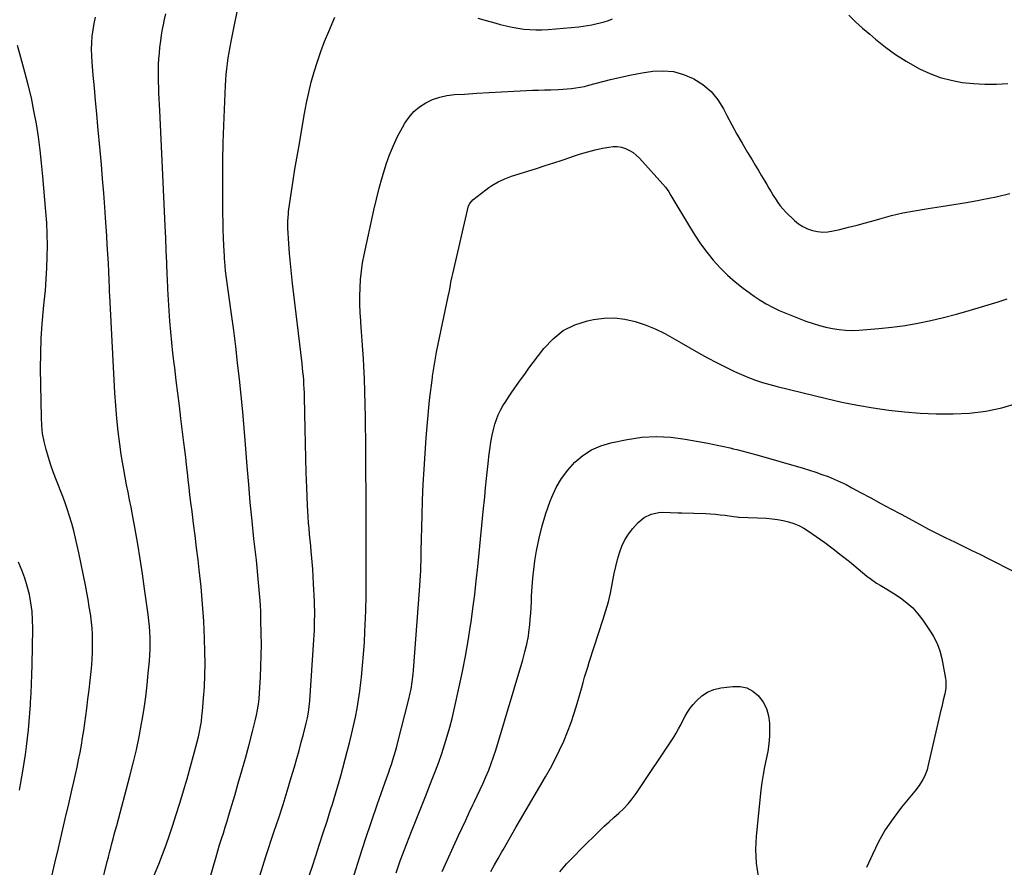
# Model space of a CAD drawing. Units: inches. Extents: x 1936844 to 1942188, y 395399 to 400698.
# Drawn here: x 1938149 to 1938738, y 399363 to 399871 of the extents above; entities that cross this region are included whole.
import ezdxf

# ---------------------------------------------------------------- set-up
doc = ezdxf.new("R2010")
doc.units = ezdxf.units.IN
doc.header["$MEASUREMENT"] = 0
doc.layers.add('7', color=7, linetype='Continuous')
doc.layers.add('8', color=7, linetype='Continuous')

msp = doc.modelspace()

# ---------------------------------------------------------------- linework, layer by layer
at = {"layer": '7', "color": 18}
for points in [[(1938198.03, 399352.88, 1866), (1938201.42, 399366.85, 1866), (1938202.09, 399369.57, 1866), (1938202.78, 399372.29, 1866), (1938203.48, 399375, 1866), (1938204.19, 399377.71, 1866), (1938204.92, 399380.42, 1866), (1938205.65, 399383.13, 1866), (1938206.38, 399385.84, 1866), (1938207.1, 399388.54, 1866), (1938215.02, 399417.95, 1866), (1938217.01, 399425.79, 1866), (1938218.87, 399433.68, 1866), (1938220.5, 399441.6, 1866), (1938222, 399449.57, 1866), (1938222.34, 399451.55, 1866), (1938223.46, 399458.55, 1866), (1938224.47, 399465.57, 1866), (1938225.29, 399472.62, 1866), (1938226, 399479.68, 1866), (1938226.63, 399486.86, 1866), (1938226.88, 399490.34, 1866), (1938227.05, 399493.82, 1866), (1938227.09, 399497.31, 1866), (1938227.06, 399500.8, 1866), (1938226.91, 399504.29, 1866), (1938226.69, 399507.77, 1866), (1938226.35, 399511.25, 1866), (1938225.93, 399514.71, 1866), (1938223.81, 399530.22, 1866), (1938222.53, 399539.13, 1866), (1938221.17, 399548.03, 1866), (1938219.69, 399556.91, 1866), (1938218.14, 399565.78, 1866), (1938216.55, 399574.47, 1866), (1938215.71, 399578.98, 1866), (1938214.84, 399583.48, 1866), (1938213.94, 399587.98, 1866), (1938213, 399592.47, 1866), (1938212.1, 399596.97, 1866), (1938211.26, 399601.47, 1866), (1938210.52, 399606, 1866), (1938209.85, 399610.53, 1866), (1938208.99, 399616.75, 1866), (1938208.03, 399624.41, 1866), (1938207.2, 399632.08, 1866), (1938206.56, 399639.78, 1866), (1938206.05, 399647.48, 1866), (1938202.96, 399705.56, 1866), (1938202.84, 399707.97, 1866), (1938202.73, 399710.38, 1866), (1938202.52, 399715.19, 1866), (1938202.32, 399720.01, 1866), (1938202.08, 399724.82, 1866), (1938201.77, 399730.76, 1866), (1938201.47, 399736.13, 1866), (1938201.14, 399741.5, 1866), (1938200.78, 399746.87, 1866), (1938200.4, 399752.24, 1866), (1938199.94, 399758.53, 1866), (1938199.29, 399767.04, 1866), (1938198.61, 399775.55, 1866), (1938197.89, 399784.06, 1866), (1938197.15, 399792.56, 1866), (1938195.87, 399806.83, 1866), (1938195.18, 399814.55, 1866), (1938194.48, 399822.27, 1866), (1938193.78, 399829.99, 1866), (1938193.08, 399837.71, 1866), (1938192.38, 399845.39, 1866), (1938192.14, 399849.27, 1866), (1938192.04, 399853.15, 1866), (1938192.15, 399857.03, 1866), (1938192.41, 399860.91, 1866), (1938192.9, 399864.76, 1866), (1938193.56, 399868.58, 1866), (1938194.46, 399872.35, 1866)], [(1938229.11, 399357.74, 1868), (1938232.24, 399365.35, 1868), (1938234.52, 399371.11, 1868), (1938236.7, 399376.9, 1868), (1938238.74, 399382.74, 1868), (1938240.68, 399388.61, 1868), (1938242.55, 399394.53, 1868), (1938244.82, 399401.82, 1868), (1938247.04, 399409.12, 1868), (1938249.19, 399416.45, 1868), (1938251.29, 399423.79, 1868), (1938253.73, 399432.48, 1868), (1938254.54, 399435.49, 1868), (1938255.31, 399438.52, 1868), (1938256.01, 399441.56, 1868), (1938256.67, 399444.62, 1868), (1938257.24, 399447.69, 1868), (1938257.74, 399450.77, 1868), (1938258.13, 399453.86, 1868), (1938258.45, 399456.97, 1868), (1938259.1, 399464.62, 1868), (1938259.57, 399471.56, 1868), (1938259.88, 399478.5, 1868), (1938259.95, 399485.46, 1868), (1938259.86, 399492.41, 1868), (1938259.61, 399500.43, 1868), (1938259.16, 399510.73, 1868), (1938258.53, 399521.01, 1868), (1938257.62, 399531.27, 1868), (1938256.53, 399541.52, 1868), (1938255.81, 399547.54, 1868), (1938254.93, 399554.77, 1868), (1938254.04, 399561.99, 1868), (1938253.13, 399569.21, 1868), (1938252.2, 399576.43, 1868), (1938251.49, 399581.9, 1868), (1938250.93, 399586.38, 1868), (1938250.39, 399590.86, 1868), (1938249.88, 399595.35, 1868), (1938249.39, 399599.84, 1868), (1938248.91, 399604.33, 1868), (1938248.41, 399608.81, 1868), (1938247.88, 399613.3, 1868), (1938247.34, 399617.78, 1868), (1938245.56, 399632.04, 1868), (1938244.62, 399639.63, 1868), (1938243.67, 399647.23, 1868), (1938242.73, 399654.82, 1868), (1938241.78, 399662.42, 1868), (1938241.47, 399664.94, 1868), (1938240.73, 399671.28, 1868), (1938240.06, 399677.63, 1868), (1938239.48, 399683.98, 1868), (1938238.96, 399690.34, 1868), (1938238.52, 399696.71, 1868), (1938238.11, 399703.08, 1868), (1938237.77, 399709.46, 1868), (1938237.46, 399715.83, 1868), (1938237.37, 399717.84, 1868), (1938237.05, 399725.22, 1868), (1938236.72, 399732.6, 1868), (1938236.4, 399739.99, 1868), (1938236.07, 399747.37, 1868), (1938234.52, 399782.22, 1868), (1938234.13, 399790.8, 1868), (1938233.73, 399799.37, 1868), (1938233.31, 399807.94, 1868), (1938232.88, 399816.51, 1868), (1938232.35, 399826.79, 1868), (1938232.21, 399830.23, 1868), (1938232.11, 399833.66, 1868), (1938232.07, 399837.1, 1868), (1938232.08, 399840.53, 1868), (1938232.17, 399843.97, 1868), (1938232.34, 399847.4, 1868), (1938232.61, 399850.82, 1868), (1938232.95, 399854.24, 1868), (1938233.44, 399858.08, 1868), (1938233.96, 399861.62, 1868), (1938234.57, 399865.15, 1868), (1938235.24, 399868.67, 1868), (1938235.55, 399870.17, 1868), (1938236.46, 399874.42, 1868)], [(1938292.66, 399358.3, 1872), (1938294.46, 399364.16, 1872), (1938296.35, 399369.99, 1872), (1938301.4, 399384.98, 1872), (1938304.05, 399392.99, 1872), (1938306.63, 399401.02, 1872), (1938309.12, 399409.08, 1872), (1938311.55, 399417.16, 1872), (1938313.47, 399423.66, 1872), (1938314.87, 399428.51, 1872), (1938316.24, 399433.37, 1872), (1938317.55, 399438.25, 1872), (1938318.83, 399443.14, 1872), (1938320.49, 399449.62, 1872), (1938320.9, 399451.28, 1872), (1938321.27, 399452.94, 1872), (1938321.89, 399456.29, 1872), (1938322.15, 399457.97, 1872), (1938322.54, 399461.36, 1872), (1938322.67, 399463.05, 1872), (1938325.08, 399499.59, 1872), (1938325.25, 399502.49, 1872), (1938325.39, 399505.39, 1872), (1938325.5, 399508.29, 1872), (1938325.57, 399511.19, 1872), (1938325.6, 399514.09, 1872), (1938325.58, 399516.99, 1872), (1938325.51, 399519.89, 1872), (1938325.4, 399522.79, 1872), (1938324.92, 399533.13, 1872), (1938324.68, 399537.5, 1872), (1938324.4, 399541.87, 1872), (1938324.06, 399546.24, 1872), (1938323.68, 399550.6, 1872), (1938323.51, 399552.41, 1872), (1938323.19, 399555.87, 1872), (1938322.87, 399559.32, 1872), (1938322.56, 399562.78, 1872), (1938322.25, 399566.23, 1872), (1938321.97, 399569.69, 1872), (1938321.72, 399573.15, 1872), (1938321.52, 399576.61, 1872), (1938321.35, 399580.07, 1872), (1938320.91, 399590.7, 1872), (1938320.57, 399599.48, 1872), (1938320.28, 399608.26, 1872), (1938320.04, 399617.05, 1872), (1938319.84, 399625.83, 1872), (1938319.47, 399644.96, 1872), (1938319.4, 399647.47, 1872), (1938319.31, 399649.99, 1872), (1938319.17, 399652.5, 1872), (1938319.01, 399655.01, 1872), (1938318.81, 399657.52, 1872), (1938318.58, 399660.02, 1872), (1938318.32, 399662.52, 1872), (1938318.04, 399665.02, 1872), (1938312.29, 399713.01, 1872), (1938311.63, 399718.97, 1872), (1938311.03, 399724.94, 1872), (1938310.53, 399730.91, 1872), (1938310.09, 399736.9, 1872), (1938309.51, 399745.99, 1872), (1938309.47, 399750.31, 1872), (1938309.83, 399754.61, 1872), (1938310, 399756.04, 1872), (1938310.2, 399757.47, 1872), (1938311.75, 399767.94, 1872), (1938312.76, 399774.6, 1872), (1938313.8, 399781.26, 1872), (1938314.89, 399787.9, 1872), (1938316, 399794.54, 1872), (1938319.47, 399814.7, 1872), (1938320.67, 399821, 1872), (1938322.01, 399827.26, 1872), (1938323.56, 399833.47, 1872), (1938325.27, 399839.65, 1872), (1938327.19, 399845.76, 1872), (1938329.26, 399851.82, 1872), (1938331.55, 399857.8, 1872), (1938333.98, 399863.73, 1872), (1938337.74, 399872.4, 1872)], [(1938423.14, 399871.79, 1872), (1938428.27, 399870.36, 1872), (1938433.4, 399868.95, 1872), (1938436.67, 399868.05, 1872), (1938440.18, 399867.17, 1872), (1938443.71, 399866.39, 1872), (1938447.26, 399865.76, 1872), (1938450.84, 399865.23, 1872), (1938454.43, 399864.9, 1872), (1938458.03, 399864.73, 1872), (1938461.63, 399864.78, 1872), (1938465.24, 399864.99, 1872), (1938483.69, 399866.65, 1872), (1938486.26, 399866.93, 1872), (1938488.83, 399867.29, 1872), (1938491.37, 399867.75, 1872), (1938493.9, 399868.28, 1872), (1938496.41, 399868.92, 1872), (1938498.9, 399869.61, 1872), (1938501.37, 399870.4, 1872), (1938503.81, 399871.26, 1872)], [(1938645.3, 399873.53, 1872), (1938649.36, 399869.62, 1872), (1938653.53, 399865.82, 1872), (1938657.78, 399862.11, 1872), (1938661.26, 399859.17, 1872), (1938667.19, 399854.46, 1872), (1938673.3, 399850.01, 1872), (1938679.69, 399845.96, 1872), (1938686.25, 399842.18, 1872), (1938687.61, 399841.45, 1872), (1938693.74, 399838.59, 1872), (1938700.03, 399836.21, 1872), (1938706.55, 399834.54, 1872), (1938713.21, 399833.33, 1872), (1938720, 399832.69, 1872), (1938726.79, 399832.3, 1872), (1938733.59, 399832.3, 1872), (1938740.4, 399832.55, 1872)], [(1938164, 399340.01, 1864), (1938170.09, 399365.99, 1864), (1938172.15, 399374.82, 1864), (1938174.22, 399383.66, 1864), (1938176.29, 399392.5, 1864), (1938178.35, 399401.34, 1864), (1938180.44, 399410.32, 1864), (1938181.44, 399414.67, 1864), (1938182.42, 399419.03, 1864), (1938183.36, 399423.39, 1864), (1938184.28, 399427.76, 1864), (1938185.15, 399432.14, 1864), (1938185.95, 399436.53, 1864), (1938186.67, 399440.93, 1864), (1938187.33, 399445.35, 1864), (1938189.15, 399458.46, 1864), (1938189.89, 399464.02, 1864), (1938190.57, 399469.58, 1864), (1938191.18, 399475.16, 1864), (1938191.74, 399480.74, 1864), (1938192.11, 399484.61, 1864), (1938192.39, 399488.26, 1864), (1938192.59, 399491.92, 1864), (1938192.68, 399495.58, 1864), (1938192.69, 399499.24, 1864), (1938192.56, 399502.9, 1864), (1938192.34, 399506.55, 1864), (1938191.96, 399510.19, 1864), (1938191.5, 399513.82, 1864), (1938191.3, 399515.15, 1864), (1938190.62, 399519.43, 1864), (1938189.91, 399523.71, 1864), (1938189.13, 399527.97, 1864), (1938188.32, 399532.23, 1864), (1938184.45, 399551.61, 1864), (1938183.51, 399556.06, 1864), (1938182.49, 399560.49, 1864), (1938181.37, 399564.89, 1864), (1938180.17, 399569.28, 1864), (1938178.86, 399573.63, 1864), (1938177.47, 399577.96, 1864), (1938175.95, 399582.24, 1864), (1938174.36, 399586.49, 1864), (1938171.04, 399594.94, 1864), (1938169.32, 399599.53, 1864), (1938167.69, 399604.16, 1864), (1938166.19, 399608.83, 1864), (1938164.78, 399613.52, 1864), (1938163.64, 399618.27, 1864), (1938162.74, 399623.06, 1864), (1938162.23, 399627.9, 1864), (1938161.97, 399632.78, 1864), (1938161.57, 399662.12, 1864), (1938161.61, 399671.03, 1864), (1938161.87, 399679.92, 1864), (1938162.46, 399688.81, 1864), (1938163.27, 399697.68, 1864), (1938163.74, 399701.92, 1864), (1938164.39, 399708.67, 1864), (1938164.93, 399715.42, 1864), (1938165.3, 399722.19, 1864), (1938165.55, 399728.97, 1864), (1938165.6, 399735.75, 1864), (1938165.51, 399742.52, 1864), (1938165.19, 399749.29, 1864), (1938164.72, 399756.05, 1864), (1938162.91, 399777, 1864), (1938162.14, 399784.9, 1864), (1938161.25, 399792.78, 1864), (1938160.18, 399800.63, 1864), (1938158.98, 399808.47, 1864), (1938157.57, 399816.27, 1864), (1938155.99, 399824.04, 1864), (1938154.16, 399831.75, 1864), (1938152.16, 399839.42, 1864), (1938149.14, 399850.33, 1864), (1938147.79, 399855.45, 1864)], [(1938321.76, 399356.74, 1874), (1938324.04, 399363.56, 1874), (1938326.3, 399370.39, 1874), (1938328.53, 399377.23, 1874), (1938330.75, 399384.08, 1874), (1938332.98, 399391, 1874), (1938334.06, 399394.39, 1874), (1938335.13, 399397.78, 1874), (1938336.19, 399401.18, 1874), (1938337.23, 399404.58, 1874), (1938338.25, 399407.99, 1874), (1938339.25, 399411.41, 1874), (1938340.22, 399414.83, 1874), (1938341.16, 399418.26, 1874), (1938345.08, 399432.74, 1874), (1938346.41, 399437.84, 1874), (1938347.67, 399442.96, 1874), (1938348.84, 399448.1, 1874), (1938349.94, 399453.25, 1874), (1938350.92, 399458.43, 1874), (1938351.8, 399463.63, 1874), (1938352.55, 399468.84, 1874), (1938353.2, 399474.08, 1874), (1938353.56, 399477.31, 1874), (1938354.25, 399484.17, 1874), (1938354.85, 399491.04, 1874), (1938355.3, 399497.92, 1874), (1938355.66, 399504.81, 1874), (1938355.81, 399508.43, 1874), (1938356.12, 399517.14, 1874), (1938356.35, 399525.84, 1874), (1938356.46, 399534.55, 1874), (1938356.49, 399543.26, 1874), (1938356.49, 399543.44, 1874), (1938356.46, 399552.25, 1874), (1938356.43, 399561.05, 1874), (1938356.39, 399569.85, 1874), (1938356.35, 399578.65, 1874), (1938356.3, 399588.92, 1874), (1938356.24, 399598.8, 1874), (1938356.18, 399608.68, 1874), (1938356.1, 399618.55, 1874), (1938356.02, 399628.43, 1874), (1938355.98, 399632.94, 1874), (1938355.86, 399640.56, 1874), (1938355.67, 399648.18, 1874), (1938355.37, 399655.8, 1874), (1938355, 399663.41, 1874), (1938354.76, 399667.72, 1874), (1938354.44, 399673.18, 1874), (1938354.09, 399678.63, 1874), (1938353.7, 399684.09, 1874), (1938353.28, 399689.54, 1874), (1938353.2, 399690.53, 1874), (1938352.89, 399695.49, 1874), (1938352.69, 399700.46, 1874), (1938352.66, 399705.42, 1874), (1938352.75, 399710.4, 1874), (1938353.05, 399715.35, 1874), (1938353.54, 399720.29, 1874), (1938354.29, 399725.19, 1874), (1938355.21, 399730.06, 1874), (1938361.03, 399756.76, 1874), (1938362.56, 399763.35, 1874), (1938364.22, 399769.91, 1874), (1938366.05, 399776.41, 1874), (1938368, 399782.89, 1874), (1938368.44, 399784.26, 1874), (1938370.44, 399789.95, 1874), (1938372.67, 399795.54, 1874), (1938375.25, 399800.98, 1874), (1938378.06, 399806.31, 1874), (1938379.53, 399808.9, 1874), (1938382.06, 399812.58, 1874), (1938384.94, 399815.91, 1874), (1938388.33, 399818.7, 1874), (1938392.08, 399821.13, 1874), (1938396.19, 399822.99, 1874), (1938400.4, 399824.48, 1874), (1938404.77, 399825.41, 1874), (1938409.24, 399825.98, 1874), (1938415.27, 399826.35, 1874), (1938422.66, 399826.79, 1874), (1938430.04, 399827.22, 1874), (1938437.43, 399827.62, 1874), (1938444.81, 399828, 1874), (1938452.34, 399828.38, 1874), (1938455.96, 399828.55, 1874), (1938459.59, 399828.7, 1874), (1938463.21, 399828.83, 1874), (1938466.84, 399828.94, 1874), (1938471.47, 399829.1, 1874), (1938474.09, 399829.24, 1874), (1938476.71, 399829.44, 1874), (1938479.33, 399829.67, 1874), (1938481.93, 399830, 1874), (1938484.52, 399830.41, 1874), (1938487.08, 399830.93, 1874), (1938489.63, 399831.54, 1874), (1938502.61, 399834.96, 1874), (1938508.89, 399836.5, 1874), (1938515.2, 399837.87, 1874), (1938521.55, 399839.02, 1874), (1938527.94, 399840.01, 1874), (1938534.24, 399840.26, 1874), (1938540.41, 399839.75, 1874), (1938546.37, 399838.11, 1874), (1938552.2, 399835.7, 1874), (1938552.51, 399835.53, 1874), (1938557.93, 399831.98, 1874), (1938562.8, 399827.88, 1874), (1938566.83, 399822.95, 1874), (1938570.31, 399817.48, 1874), (1938572.35, 399813.49, 1874), (1938575.29, 399807.89, 1874), (1938578.3, 399802.34, 1874), (1938581.44, 399796.86, 1874), (1938584.65, 399791.41, 1874), (1938587.36, 399786.94, 1874), (1938589.28, 399783.77, 1874), (1938591.19, 399780.59, 1874), (1938593.09, 399777.41, 1874), (1938594.99, 399774.22, 1874), (1938596.21, 399772.17, 1874), (1938597.5, 399770.01, 1874), (1938598.79, 399767.85, 1874), (1938600.08, 399765.69, 1874), (1938601.37, 399763.53, 1874), (1938602.75, 399761.43, 1874), (1938604.22, 399759.42, 1874), (1938605.85, 399757.52, 1874), (1938607.58, 399755.71, 1874), (1938612.76, 399750.68, 1874), (1938615.17, 399748.67, 1874), (1938617.74, 399746.94, 1874), (1938620.54, 399745.62, 1874), (1938623.5, 399744.57, 1874), (1938626.59, 399743.98, 1874), (1938629.68, 399743.69, 1874), (1938632.78, 399743.88, 1874), (1938635.88, 399744.37, 1874), (1938639.97, 399745.33, 1874), (1938645.1, 399746.59, 1874), (1938650.23, 399747.89, 1874), (1938655.33, 399749.27, 1874), (1938660.43, 399750.7, 1874), (1938663.91, 399751.71, 1874), (1938670.77, 399753.53, 1874), (1938677.67, 399755.17, 1874), (1938684.63, 399756.5, 1874), (1938691.64, 399757.65, 1874), (1938692.87, 399757.82, 1874), (1938700.52, 399758.96, 1874), (1938708.15, 399760.16, 1874), (1938715.77, 399761.45, 1874), (1938723.38, 399762.8, 1874), (1938725.03, 399763.11, 1874), (1938733.4, 399764.86, 1874), (1938741.71, 399766.87, 1874)], [(1938349.26, 399358.97, 1876), (1938352.59, 399369.62, 1876), (1938356.01, 399380.23, 1876), (1938359.56, 399390.8, 1876), (1938363.21, 399401.33, 1876), (1938368.77, 399417.09, 1876), (1938369.69, 399419.73, 1876), (1938370.6, 399422.38, 1876), (1938371.48, 399425.03, 1876), (1938372.35, 399427.69, 1876), (1938373.18, 399430.36, 1876), (1938373.97, 399433.04, 1876), (1938374.72, 399435.73, 1876), (1938375.44, 399438.43, 1876), (1938381.77, 399463.23, 1876), (1938382.81, 399467.72, 1876), (1938383.25, 399469.99, 1876), (1938383.99, 399474.54, 1876), (1938384.54, 399479.11, 1876), (1938384.75, 399481.41, 1876), (1938388.4, 399529.23, 1876), (1938388.61, 399532.17, 1876), (1938388.8, 399535.11, 1876), (1938388.94, 399538.05, 1876), (1938389.07, 399540.99, 1876), (1938389.17, 399543.94, 1876), (1938389.26, 399546.88, 1876), (1938389.34, 399549.83, 1876), (1938389.41, 399552.78, 1876), (1938389.86, 399573.94, 1876), (1938390.13, 399583.23, 1876), (1938390.5, 399592.52, 1876), (1938391.02, 399601.8, 1876), (1938391.64, 399611.08, 1876), (1938392.35, 399620.59, 1876), (1938392.7, 399625.11, 1876), (1938393.08, 399629.62, 1876), (1938393.48, 399634.13, 1876), (1938393.91, 399638.64, 1876), (1938394.38, 399643.14, 1876), (1938394.89, 399647.64, 1876), (1938395.46, 399652.14, 1876), (1938396.06, 399656.63, 1876), (1938396.17, 399657.35, 1876), (1938396.9, 399662.19, 1876), (1938397.69, 399667.01, 1876), (1938398.58, 399671.82, 1876), (1938399.54, 399676.62, 1876), (1938405.52, 399705.08, 1876), (1938406.21, 399708.51, 1876), (1938406.85, 399711.95, 1876), (1938407.17, 399713.67, 1876), (1938407.87, 399717.09, 1876), (1938408.25, 399718.79, 1876), (1938417.74, 399759.35, 1876), (1938418.35, 399760.9, 1876), (1938420.17, 399763, 1876), (1938427.97, 399769, 1876), (1938429.75, 399770.29, 1876), (1938431.56, 399771.53, 1876), (1938435.35, 399773.75, 1876), (1938439.31, 399775.62, 1876), (1938441.35, 399776.41, 1876), (1938443.43, 399777.13, 1876), (1938458.4, 399781.81, 1876), (1938463.53, 399783.45, 1876), (1938468.65, 399785.11, 1876), (1938473.75, 399786.82, 1876), (1938478.84, 399788.56, 1876), (1938480.44, 399789.12, 1876), (1938484.75, 399790.52, 1876), (1938489.09, 399791.8, 1876), (1938493.48, 399792.89, 1876), (1938497.9, 399793.87, 1876), (1938501.69, 399794.62, 1876), (1938504.22, 399794.9, 1876), (1938506.72, 399794.88, 1876), (1938509.18, 399794.44, 1876), (1938511.62, 399793.7, 1876), (1938513.93, 399792.58, 1876), (1938516.11, 399791.27, 1876), (1938518.09, 399789.68, 1876), (1938519.94, 399787.9, 1876), (1938533.95, 399772.44, 1876), (1938535.48, 399770.63, 1876), (1938537.53, 399767.71, 1876), (1938538.8, 399765.69, 1876), (1938539.41, 399764.67, 1876), (1938549.88, 399747.02, 1876), (1938553.16, 399741.78, 1876), (1938556.61, 399736.67, 1876), (1938560.3, 399731.73, 1876), (1938564.16, 399726.9, 1876), (1938568.29, 399722.33, 1876), (1938572.63, 399717.98, 1876), (1938577.27, 399713.95, 1876), (1938582.12, 399710.14, 1876), (1938588.62, 399705.4, 1876), (1938592.18, 399702.98, 1876), (1938595.83, 399700.71, 1876), (1938599.63, 399698.68, 1876), (1938603.51, 399696.82, 1876), (1938603.54, 399696.81, 1876), (1938607.5, 399695.11, 1876), (1938611.48, 399693.47, 1876), (1938615.49, 399691.92, 1876), (1938619.53, 399690.43, 1876), (1938623.9, 399688.97, 1876), (1938627.72, 399687.82, 1876), (1938631.6, 399686.83, 1876), (1938635.51, 399685.96, 1876), (1938639.45, 399685.34, 1876), (1938643.4, 399684.94, 1876), (1938647.37, 399684.87, 1876), (1938651.36, 399685.02, 1876), (1938663.3, 399685.98, 1876), (1938671.13, 399686.78, 1876), (1938678.93, 399687.81, 1876), (1938686.67, 399689.18, 1876), (1938694.37, 399690.78, 1876), (1938702.03, 399692.62, 1876), (1938709.66, 399694.58, 1876), (1938717.25, 399696.7, 1876), (1938724.8, 399698.92, 1876), (1938734.64, 399701.93, 1876), (1938740, 399703.72, 1876)], [(1938374.34, 399360.02, 1878), (1938375.53, 399363.65, 1878), (1938376.81, 399367.25, 1878), (1938378.15, 399370.83, 1878), (1938380.83, 399377.76, 1878), (1938383.56, 399384.79, 1878), (1938386.31, 399391.81, 1878), (1938389.07, 399398.82, 1878), (1938391.85, 399405.83, 1878), (1938395.94, 399416.11, 1878), (1938397.91, 399421.23, 1878), (1938399.82, 399426.37, 1878), (1938401.61, 399431.55, 1878), (1938403.33, 399436.76, 1878), (1938404.92, 399442.01, 1878), (1938406.42, 399447.28, 1878), (1938407.78, 399452.59, 1878), (1938409.05, 399457.92, 1878), (1938412.08, 399471.42, 1878), (1938414.02, 399480.57, 1878), (1938415.82, 399489.74, 1878), (1938417.42, 399498.95, 1878), (1938418.87, 399508.18, 1878), (1938419.17, 399510.2, 1878), (1938420.31, 399518.45, 1878), (1938421.38, 399526.71, 1878), (1938422.32, 399534.98, 1878), (1938423.18, 399543.27, 1878), (1938423.98, 399551.56, 1878), (1938424.79, 399559.85, 1878), (1938425.61, 399568.13, 1878), (1938426.44, 399576.42, 1878), (1938427.33, 399585.18, 1878), (1938427.88, 399590.64, 1878), (1938428.44, 399596.09, 1878), (1938429.02, 399601.55, 1878), (1938429.59, 399607, 1878), (1938429.85, 399609.37, 1878), (1938430.39, 399613.62, 1878), (1938431.06, 399617.86, 1878), (1938431.91, 399622.05, 1878), (1938432.88, 399626.23, 1878), (1938433.5, 399628.64, 1878), (1938434.39, 399631.54, 1878), (1938435.45, 399634.36, 1878), (1938436.77, 399637.07, 1878), (1938438.26, 399639.71, 1878), (1938439.9, 399642.28, 1878), (1938441.57, 399644.83, 1878), (1938443.28, 399647.36, 1878), (1938445.02, 399649.87, 1878), (1938446.39, 399651.83, 1878), (1938448.86, 399655.29, 1878), (1938451.34, 399658.73, 1878), (1938453.86, 399662.15, 1878), (1938456.4, 399665.56, 1878), (1938462.78, 399674, 1878), (1938468.27, 399679.82, 1878), (1938474.36, 399684.69, 1878), (1938481.35, 399688.14, 1878), (1938488.94, 399690.65, 1878), (1938492.52, 399691.41, 1878), (1938498.8, 399692.25, 1878), (1938505.05, 399692.43, 1878), (1938511.25, 399691.65, 1878), (1938517.42, 399690.22, 1878), (1938523.48, 399688.08, 1878), (1938529.42, 399685.68, 1878), (1938535.18, 399682.88, 1878), (1938540.83, 399679.82, 1878), (1938544.86, 399677.45, 1878), (1938550.11, 399674.41, 1878), (1938555.39, 399671.42, 1878), (1938560.7, 399668.51, 1878), (1938566.05, 399665.65, 1878), (1938568.79, 399664.2, 1878), (1938572.82, 399662.17, 1878), (1938576.89, 399660.22, 1878), (1938581.02, 399658.4, 1878), (1938585.19, 399656.67, 1878), (1938589.42, 399655.1, 1878), (1938593.69, 399653.65, 1878), (1938598.02, 399652.37, 1878), (1938602.38, 399651.21, 1878), (1938631.93, 399643.99, 1878), (1938641.17, 399641.89, 1878), (1938650.45, 399640.01, 1878), (1938659.79, 399638.45, 1878), (1938669.17, 399637.1, 1878), (1938678.59, 399636.1, 1878), (1938688.02, 399635.34, 1878), (1938697.48, 399634.95, 1878), (1938706.95, 399634.8, 1878), (1938707.77, 399634.81, 1878), (1938717.58, 399635.33, 1878), (1938727.29, 399636.47, 1878), (1938736.84, 399638.56, 1878), (1938746.29, 399641.27, 1878)], [(1938430.92, 399360.99, 1882), (1938433.18, 399364.87, 1882), (1938435.41, 399368.76, 1882), (1938437.62, 399372.66, 1882), (1938438.36, 399373.97, 1882), (1938440.94, 399378.53, 1882), (1938443.53, 399383.09, 1882), (1938446.16, 399387.62, 1882), (1938448.8, 399392.14, 1882), (1938463.79, 399417.63, 1882), (1938466.74, 399422.85, 1882), (1938469.55, 399428.13, 1882), (1938472.17, 399433.51, 1882), (1938474.66, 399438.96, 1882), (1938476.94, 399444.5, 1882), (1938479.06, 399450.09, 1882), (1938480.95, 399455.77, 1882), (1938482.69, 399461.5, 1882), (1938485.39, 399471.09, 1882), (1938486.26, 399474.14, 1882), (1938487.15, 399477.19, 1882), (1938488.05, 399480.23, 1882), (1938488.98, 399483.27, 1882), (1938489.92, 399486.3, 1882), (1938490.88, 399489.32, 1882), (1938491.85, 399492.34, 1882), (1938492.84, 399495.36, 1882), (1938498.35, 399512, 1882), (1938499.93, 399517.16, 1882), (1938501.37, 399522.36, 1882), (1938502.58, 399527.61, 1882), (1938503.64, 399532.9, 1882), (1938504.04, 399535.16, 1882), (1938504.86, 399539.33, 1882), (1938505.77, 399543.49, 1882), (1938506.82, 399547.61, 1882), (1938507.96, 399551.72, 1882), (1938509.41, 399555.67, 1882), (1938511.19, 399559.44, 1882), (1938513.44, 399562.94, 1882), (1938516.02, 399566.27, 1882), (1938519.18, 399569.84, 1882), (1938522.71, 399572.85, 1882), (1938527.08, 399574.82, 1882), (1938531.55, 399575.76, 1882), (1938533.83, 399575.93, 1882), (1938538.43, 399575.85, 1882), (1938543.05, 399575.69, 1882), (1938545.36, 399575.61, 1882), (1938559.67, 399575.17, 1882), (1938562.58, 399575.03, 1882), (1938565.49, 399574.83, 1882), (1938568.38, 399574.52, 1882), (1938571.27, 399574.15, 1882), (1938576.18, 399573.43, 1882), (1938578.35, 399573.14, 1882), (1938579.23, 399573.06, 1882), (1938579.66, 399573.04, 1882), (1938595.98, 399572.34, 1882), (1938599.31, 399572.08, 1882), (1938602.63, 399571.68, 1882), (1938605.9, 399571.06, 1882), (1938609.16, 399570.29, 1882), (1938612.32, 399569.25, 1882), (1938615.39, 399568.01, 1882), (1938618.31, 399566.46, 1882), (1938621.14, 399564.7, 1882), (1938625.83, 399561.43, 1882), (1938630.88, 399557.82, 1882), (1938635.87, 399554.13, 1882), (1938640.77, 399550.32, 1882), (1938645.6, 399546.42, 1882), (1938656.13, 399537.73, 1882), (1938658.01, 399536.26, 1882), (1938661.95, 399533.58, 1882), (1938664, 399532.36, 1882), (1938668.14, 399529.96, 1882), (1938672.17, 399527.38, 1882), (1938676.18, 399524.69, 1882), (1938679.98, 399521.82, 1882), (1938683.51, 399518.68, 1882), (1938686.66, 399515.16, 1882), (1938689.54, 399511.37, 1882), (1938694.82, 399503.5, 1882), (1938696.05, 399501.51, 1882), (1938698.13, 399497.35, 1882), (1938699.71, 399492.94, 1882), (1938700.91, 399488.42, 1882), (1938701.39, 399486.13, 1882), (1938703.2, 399476.39, 1882), (1938703.37, 399475.26, 1882), (1938703.31, 399470.7, 1882), (1938702.95, 399468.44, 1882), (1938702.72, 399467.32, 1882), (1938701.82, 399463.54, 1882), (1938700.89, 399459.53, 1882), (1938700.43, 399457.53, 1882), (1938692.67, 399423.75, 1882), (1938692.11, 399421.71, 1882), (1938690.59, 399417.79, 1882), (1938689.64, 399415.91, 1882), (1938687.39, 399412.32, 1882), (1938684.83, 399408.95, 1882), (1938676.82, 399399.35, 1882), (1938671.76, 399392.73, 1882), (1938667.1, 399385.87, 1882), (1938663.04, 399378.64, 1882), (1938659.37, 399371.16, 1882), (1938655.91, 399363.29, 1882)], [(1938148.84, 399409.55, 1862), (1938150.91, 399421.04, 1862), (1938151.74, 399425.96, 1862), (1938152.49, 399430.89, 1862), (1938153.13, 399435.83, 1862), (1938153.7, 399440.79, 1862), (1938154.19, 399445.75, 1862), (1938154.65, 399450.72, 1862), (1938155.05, 399455.69, 1862), (1938155.43, 399460.66, 1862), (1938155.52, 399461.99, 1862), (1938155.88, 399467.63, 1862), (1938156.17, 399473.28, 1862), (1938156.37, 399478.93, 1862), (1938156.5, 399484.58, 1862), (1938156.85, 399506.41, 1862), (1938156.75, 399511.53, 1862), (1938156.42, 399516.63, 1862), (1938155.72, 399521.69, 1862), (1938154.79, 399526.72, 1862), (1938153.53, 399531.69, 1862), (1938152.07, 399536.59, 1862), (1938150.31, 399541.4, 1862), (1938148.36, 399546.14, 1862)], [(1938472.22, 399360.66, 1884), (1938476.32, 399365.41, 1884), (1938480.6, 399369.99, 1884), (1938485.01, 399374.47, 1884), (1938496.08, 399385.28, 1884), (1938498.92, 399388, 1884), (1938501.79, 399390.68, 1884), (1938504.72, 399393.3, 1884), (1938507.68, 399395.88, 1884), (1938510.55, 399398.54, 1884), (1938513.25, 399401.35, 1884), (1938515.71, 399404.37, 1884), (1938518, 399407.54, 1884), (1938540.46, 399441.41, 1884), (1938541.98, 399443.82, 1884), (1938543.43, 399446.28, 1884), (1938544.77, 399448.8, 1884), (1938546.03, 399451.36, 1884), (1938547.34, 399453.88, 1884), (1938548.78, 399456.32, 1884), (1938550.42, 399458.63, 1884), (1938552.2, 399460.85, 1884), (1938554.18, 399463.13, 1884), (1938557.29, 399465.98, 1884), (1938560.68, 399468.3, 1884), (1938564.49, 399469.83, 1884), (1938568.59, 399470.83, 1884), (1938575.81, 399471.75, 1884), (1938580.18, 399471.65, 1884), (1938584.26, 399470.78, 1884), (1938587.92, 399468.77, 1884), (1938591.3, 399465.99, 1884), (1938593.93, 399462.33, 1884), (1938595.98, 399458.44, 1884), (1938597.17, 399454.2, 1884), (1938597.77, 399449.73, 1884), (1938597.85, 399446.6, 1884), (1938597.78, 399441.92, 1884), (1938597.47, 399437.27, 1884), (1938596.79, 399432.66, 1884), (1938595.86, 399428.07, 1884), (1938594.84, 399423.49, 1884), (1938593.95, 399418.89, 1884), (1938593.24, 399414.25, 1884), (1938592.66, 399409.59, 1884), (1938589.78, 399382.12, 1884), (1938589.44, 399374, 1884), (1938589.76, 399365.94, 1884), (1938591.07, 399357.99, 1884)]]:
    msp.add_polyline3d(points, dxfattribs=at)
at = {"layer": '8', "color": 18}
for points in [[(1938259.45, 399344.94, 1870), (1938266.59, 399369.78, 1870), (1938267.63, 399373.34, 1870), (1938268.7, 399376.89, 1870), (1938269.8, 399380.43, 1870), (1938270.92, 399383.96, 1870), (1938272.05, 399387.49, 1870), (1938273.15, 399391.02, 1870), (1938274.23, 399394.57, 1870), (1938275.29, 399398.12, 1870), (1938277.72, 399406.37, 1870), (1938279.88, 399413.81, 1870), (1938282.01, 399421.25, 1870), (1938284.09, 399428.71, 1870), (1938286.13, 399436.18, 1870), (1938288.43, 399444.68, 1870), (1938289.26, 399447.92, 1870), (1938290.03, 399451.17, 1870), (1938290.71, 399454.44, 1870), (1938291.34, 399457.72, 1870), (1938291.86, 399461.02, 1870), (1938292.3, 399464.33, 1870), (1938292.62, 399467.65, 1870), (1938292.85, 399470.98, 1870), (1938293.18, 399477.27, 1870), (1938293.45, 399483.76, 1870), (1938293.62, 399490.24, 1870), (1938293.66, 399496.73, 1870), (1938293.59, 399503.22, 1870), (1938293.42, 399511.67, 1870), (1938293.29, 399516.13, 1870), (1938293.09, 399520.59, 1870), (1938292.79, 399525.05, 1870), (1938292.44, 399529.5, 1870), (1938292.02, 399533.95, 1870), (1938291.59, 399538.39, 1870), (1938291.13, 399542.84, 1870), (1938290.66, 399547.28, 1870), (1938289.26, 399560.08, 1870), (1938288.13, 399570.93, 1870), (1938287.06, 399581.79, 1870), (1938286.09, 399592.65, 1870), (1938285.19, 399603.53, 1870), (1938284.17, 399616.52, 1870), (1938283.37, 399626.3, 1870), (1938282.51, 399636.08, 1870), (1938281.56, 399645.84, 1870), (1938280.57, 399655.6, 1870), (1938279.48, 399665.35, 1870), (1938278.34, 399675.1, 1870), (1938277.11, 399684.83, 1870), (1938275.81, 399694.55, 1870), (1938272.64, 399717.54, 1870), (1938272.27, 399720.4, 1870), (1938271.97, 399723.28, 1870), (1938271.73, 399726.16, 1870), (1938271.63, 399727.6, 1870), (1938271.55, 399729.04, 1870), (1938271.23, 399735.61, 1870), (1938271.02, 399740.34, 1870), (1938270.85, 399745.07, 1870), (1938270.74, 399749.81, 1870), (1938270.66, 399754.54, 1870), (1938270.54, 399765.86, 1870), (1938270.51, 399776.25, 1870), (1938270.59, 399786.64, 1870), (1938270.85, 399797.02, 1870), (1938271.22, 399807.41, 1870), (1938272.27, 399831.48, 1870), (1938272.46, 399834.79, 1870), (1938272.7, 399838.1, 1870), (1938273.01, 399841.4, 1870), (1938273.38, 399844.7, 1870), (1938273.83, 399847.99, 1870), (1938274.32, 399851.27, 1870), (1938274.9, 399854.53, 1870), (1938275.53, 399857.79, 1870), (1938281.05, 399884.79, 1870)], [(1938401.85, 399360.85, 1880), (1938411.73, 399382.54, 1880), (1938413.84, 399387.13, 1880), (1938415.97, 399391.71, 1880), (1938418.12, 399396.28, 1880), (1938420.29, 399400.84, 1880), (1938421.01, 399402.33, 1880), (1938422.82, 399406.15, 1880), (1938424.6, 399409.98, 1880), (1938426.36, 399413.82, 1880), (1938428.09, 399417.68, 1880), (1938429.73, 399421.57, 1880), (1938431.26, 399425.49, 1880), (1938432.65, 399429.48, 1880), (1938433.93, 399433.5, 1880), (1938450.07, 399487.65, 1880), (1938450.74, 399489.99, 1880), (1938451.38, 399492.33, 1880), (1938452.54, 399497.06, 1880), (1938453.47, 399501.82, 1880), (1938453.82, 399504.22, 1880), (1938454.31, 399508.63, 1880), (1938454.62, 399512.05, 1880), (1938454.89, 399515.47, 1880), (1938455.1, 399518.89, 1880), (1938455.26, 399522.32, 1880), (1938455.39, 399525.98, 1880), (1938455.69, 399531.23, 1880), (1938456.11, 399536.47, 1880), (1938456.72, 399541.69, 1880), (1938457.45, 399546.89, 1880), (1938458.4, 399552.8, 1880), (1938459.86, 399560.38, 1880), (1938461.65, 399567.88, 1880), (1938463.92, 399575.25, 1880), (1938466.51, 399582.53, 1880), (1938467.49, 399585.03, 1880), (1938470.17, 399590.77, 1880), (1938473.28, 399596.23, 1880), (1938477.04, 399601.26, 1880), (1938481.23, 399606.02, 1880), (1938486.04, 399610.03, 1880), (1938491.18, 399613.41, 1880), (1938496.84, 399615.83, 1880), (1938502.85, 399617.62, 1880), (1938512.69, 399619.61, 1880), (1938521.35, 399620.84, 1880), (1938530, 399621.39, 1880), (1938538.67, 399620.94, 1880), (1938547.34, 399619.82, 1880), (1938560.85, 399617.27, 1880), (1938564.67, 399616.52, 1880), (1938566.58, 399616.12, 1880), (1938570.39, 399615.29, 1880), (1938574.19, 399614.44, 1880), (1938576.09, 399614.01, 1880), (1938578.33, 399613.5, 1880), (1938581.34, 399612.79, 1880), (1938584.34, 399612.04, 1880), (1938587.33, 399611.24, 1880), (1938590.3, 399610.4, 1880), (1938618.02, 399602.34, 1880), (1938621.78, 399601.19, 1880), (1938625.52, 399599.98, 1880), (1938629.23, 399598.67, 1880), (1938632.91, 399597.29, 1880), (1938636.55, 399595.8, 1880), (1938640.14, 399594.21, 1880), (1938643.67, 399592.49, 1880), (1938647.16, 399590.68, 1880), (1938652.35, 399587.85, 1880), (1938658.4, 399584.56, 1880), (1938664.46, 399581.28, 1880), (1938670.52, 399578, 1880), (1938676.58, 399574.73, 1880), (1938687.96, 399568.61, 1880), (1938693.05, 399565.91, 1880), (1938698.17, 399563.27, 1880), (1938703.32, 399560.69, 1880), (1938708.49, 399558.17, 1880), (1938713.68, 399555.66, 1880), (1938718.86, 399553.14, 1880), (1938724.02, 399550.6, 1880), (1938729.18, 399548.04, 1880), (1938744.11, 399540.59, 1880)]]:
    msp.add_polyline3d(points, dxfattribs=at)

doc.saveas('drawing.dxf')
